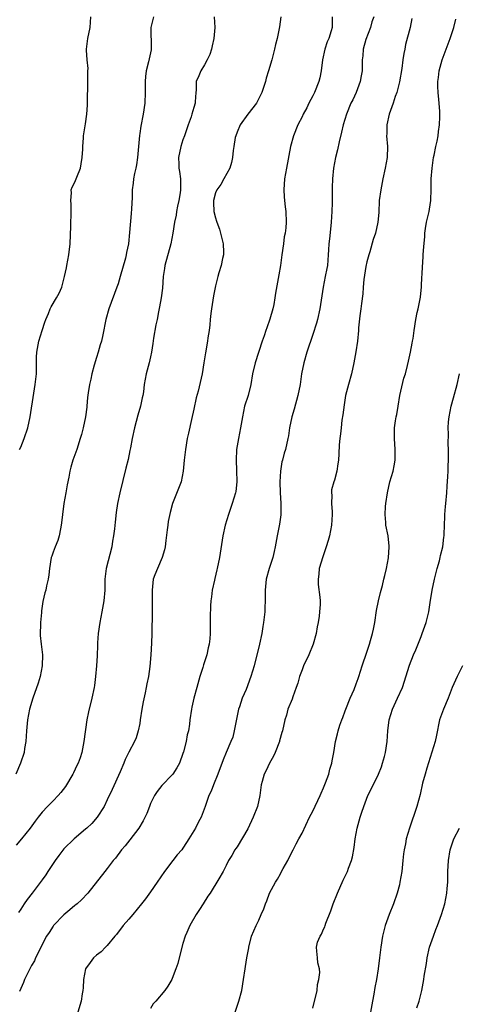
# Model space of a CAD drawing. Units: inches. Extents: x 2641205 to 2643000, y 1551019 to 1554000.
# Drawn here: x 2642353 to 2642434, y 1551120 to 1551302 of the extents above; entities that cross this region are included whole.
import ezdxf

# ---------------------------------------------------------------- set-up
doc = ezdxf.new("R2010")
doc.units = ezdxf.units.IN
doc.header["$MEASUREMENT"] = 0
doc.layers.add('LD26401551_2ft', color=55, linetype='Continuous')

msp = doc.modelspace()

# ---------------------------------------------------------------- linework, layer by layer
at = {"layer": 'LD26401551_2ft'}
for points, elevation in [([(2642377.52, 1551303), (2642377.07, 1551301), (2642377.14, 1551297.14), (2642377.13, 1551297), (2642377.1, 1551296.9), (2642376.63, 1551294.64), (2642376.21, 1551293), (2642376.08, 1551291.92), (2642376.03, 1551291), (2642376.02, 1551289), (2642375.93, 1551287), (2642375.66, 1551285), (2642375.22, 1551282.78), (2642375, 1551281.38), (2642374.94, 1551281.06), (2642374.6, 1551277), (2642374.38, 1551275.62), (2642374.26, 1551275), (2642374.01, 1551274.01), (2642373.84, 1551273), (2642373.79, 1551272.21), (2642373.61, 1551271), (2642373.59, 1551269.59), (2642373.5, 1551267.5), (2642373.4, 1551266.6), (2642373.12, 1551263.12), (2642372.9, 1551261), (2642372.57, 1551259.43), (2642372.52, 1551259), (2642372.36, 1551258.36), (2642371.41, 1551255), (2642371, 1551253.63), (2642370.79, 1551253), (2642369.32, 1551249), (2642368.75, 1551247), (2642368.19, 1551244.19), (2642367.91, 1551243), (2642367.68, 1551242.32), (2642367.32, 1551241), (2642367, 1551240), (2642366.57, 1551238.57), (2642366.14, 1551237), (2642365.99, 1551236.01), (2642365.7, 1551235), (2642365.48, 1551233.48), (2642365.38, 1551232.62), (2642365.25, 1551231), (2642365.21, 1551230.79), (2642364.98, 1551229), (2642364.56, 1551227), (2642364.23, 1551225.77), (2642364, 1551225), (2642363.36, 1551223), (2642362.66, 1551221), (2642362.26, 1551219.74), (2642362.08, 1551219), (2642361.89, 1551217.89), (2642361.57, 1551216.43), (2642361.33, 1551215), (2642360.97, 1551213), (2642360.7, 1551211), (2642360.55, 1551209.45), (2642360.48, 1551209), (2642360.33, 1551208.33), (2642360.11, 1551207), (2642359.85, 1551206.15), (2642359.37, 1551205), (2642359, 1551204.04), (2642358.73, 1551203.28), (2642358.65, 1551203), (2642358.32, 1551201), (2642358.21, 1551199.79), (2642358.07, 1551199), (2642357.79, 1551197.79), (2642357.63, 1551197), (2642357.48, 1551196.52), (2642357.11, 1551194.89), (2642356.86, 1551193.14), (2642356.85, 1551192.85), (2642356.67, 1551191), (2642356.62, 1551188.62), (2642356.79, 1551187), (2642357.02, 1551185), (2642356.98, 1551183), (2642356.58, 1551181), (2642356.22, 1551179.78), (2642355.24, 1551177), (2642354.64, 1551175), (2642354.27, 1551173), (2642354.08, 1551171), (2642354.03, 1551169.97), (2642353.94, 1551169), (2642353.7, 1551167.7), (2642353.62, 1551167), (2642352.95, 1551165), (2642352.08, 1551163)], 9886), ([(2642388.79, 1551303), (2642388.88, 1551301), (2642388.72, 1551299), (2642388.38, 1551297.62), (2642388.25, 1551297), (2642387.97, 1551296.03), (2642387.49, 1551295), (2642387, 1551294.08), (2642386.3, 1551293), (2642385.92, 1551292.08), (2642385.42, 1551291), (2642385.42, 1551289.42), (2642385.37, 1551289), (2642385.27, 1551287.27), (2642385.23, 1551287), (2642385, 1551286.24), (2642384.66, 1551285), (2642384.5, 1551284.5), (2642383.97, 1551283), (2642383.7, 1551282.3), (2642383.29, 1551281), (2642383, 1551280.22), (2642382.61, 1551279), (2642382.19, 1551277), (2642382.25, 1551275.75), (2642382.25, 1551275), (2642382.36, 1551274.36), (2642382.55, 1551273), (2642382.51, 1551271.49), (2642382.55, 1551271), (2642382.47, 1551270.47), (2642382.22, 1551269), (2642381.98, 1551267.98), (2642381.8, 1551267), (2642381.71, 1551266.29), (2642381.41, 1551265), (2642381.14, 1551263), (2642380.78, 1551261), (2642379.63, 1551257), (2642379.57, 1551256.43), (2642379.36, 1551255), (2642379.21, 1551252.79), (2642378.94, 1551251), (2642378.66, 1551249.34), (2642378.47, 1551248.47), (2642378.23, 1551247), (2642378.01, 1551246.01), (2642377.58, 1551243.58), (2642377.42, 1551242.58), (2642377.19, 1551241), (2642377, 1551240.11), (2642376.74, 1551239), (2642376.18, 1551237), (2642375.98, 1551236.02), (2642375.83, 1551235), (2642375.68, 1551233.68), (2642375.57, 1551233), (2642375.45, 1551232.55), (2642375.13, 1551231), (2642374.66, 1551229.34), (2642374.05, 1551227), (2642373.63, 1551225), (2642373.29, 1551223.29), (2642373.2, 1551222.8), (2642372.84, 1551221.16), (2642372.46, 1551219.54), (2642371.31, 1551215), (2642370.9, 1551213), (2642370.67, 1551211.33), (2642370.46, 1551209.54), (2642370.35, 1551208.35), (2642370.17, 1551207), (2642369.98, 1551206.02), (2642369.82, 1551205), (2642368.81, 1551201), (2642368.56, 1551199), (2642368.53, 1551197), (2642368.39, 1551195), (2642368.03, 1551193), (2642367.6, 1551191), (2642367.3, 1551189), (2642367.23, 1551187.23), (2642367.19, 1551186.81), (2642367.13, 1551184.87), (2642367, 1551183), (2642366.82, 1551181), (2642366.63, 1551179.37), (2642366.57, 1551179), (2642366.14, 1551177), (2642365.51, 1551174.49), (2642365.25, 1551173), (2642364.68, 1551169), (2642364.3, 1551167), (2642363.98, 1551165.98), (2642363.64, 1551165), (2642363.41, 1551164.59), (2642362.76, 1551163.24), (2642362.66, 1551163), (2642361.31, 1551160.69), (2642360.45, 1551159.55), (2642359.95, 1551159), (2642359, 1551158.02), (2642357.95, 1551157), (2642357, 1551155.97), (2642356.21, 1551155), (2642355.69, 1551154.31), (2642354.76, 1551153), (2642353.15, 1551151), (2642352.15, 1551149.85)], 9888), ([(2642401.1, 1551303), (2642400.86, 1551301.14), (2642400.8, 1551300.8), (2642400.4, 1551299), (2642400.11, 1551297.89), (2642399.93, 1551297), (2642399.73, 1551296.27), (2642399.43, 1551295), (2642398.83, 1551293), (2642398.39, 1551291.61), (2642398.24, 1551291), (2642397.59, 1551289), (2642396.59, 1551287), (2642395, 1551285), (2642393.57, 1551283), (2642393, 1551281.68), (2642392.74, 1551281), (2642392.66, 1551280.66), (2642392.39, 1551279), (2642392.29, 1551278.29), (2642392.15, 1551277), (2642391.94, 1551276.06), (2642391.65, 1551275), (2642390.56, 1551273), (2642389.99, 1551272.01), (2642389.23, 1551271), (2642389, 1551270.41), (2642388.65, 1551269), (2642388.64, 1551268.64), (2642388.73, 1551267), (2642389, 1551265.8), (2642389.21, 1551265.21), (2642389.27, 1551265), (2642389.75, 1551263.75), (2642389.96, 1551263), (2642390.44, 1551261), (2642390.5, 1551259.5), (2642390.49, 1551259), (2642390.33, 1551258.33), (2642390.05, 1551257), (2642389.64, 1551255.64), (2642389.43, 1551255), (2642389, 1551253.27), (2642388.62, 1551251.38), (2642388.25, 1551249), (2642388.16, 1551248.16), (2642388.05, 1551247), (2642387.99, 1551246.01), (2642387.86, 1551245), (2642387.62, 1551243.62), (2642387.54, 1551243), (2642387.16, 1551240.84), (2642386.87, 1551239), (2642386.52, 1551237), (2642385.8, 1551233.8), (2642385.46, 1551232.54), (2642385, 1551230.44), (2642384.55, 1551228.55), (2642383.99, 1551225.99), (2642383.8, 1551225), (2642383.45, 1551223), (2642383.21, 1551221), (2642383.05, 1551219), (2642382.67, 1551217), (2642381.08, 1551213), (2642380.64, 1551211.36), (2642380.29, 1551209.71), (2642380.19, 1551209), (2642380.1, 1551208.11), (2642379.84, 1551206.16), (2642379.71, 1551205), (2642379.58, 1551204.42), (2642379.18, 1551203), (2642378.28, 1551201), (2642377.81, 1551199.81), (2642377.51, 1551199), (2642377.29, 1551197), (2642377.32, 1551195.32), (2642377.32, 1551193), (2642377.25, 1551189), (2642377.16, 1551187.16), (2642377.04, 1551185.04), (2642376.86, 1551182.86), (2642376.6, 1551181), (2642376.3, 1551179.7), (2642376.19, 1551179), (2642375.99, 1551177.99), (2642375.63, 1551176.37), (2642375.4, 1551175), (2642375.11, 1551173), (2642375, 1551172.33), (2642374.74, 1551171), (2642374.32, 1551169.68), (2642374.01, 1551169), (2642373, 1551167.06), (2642372.34, 1551165.66), (2642372.09, 1551165), (2642371.4, 1551163.4), (2642369.88, 1551160.12), (2642369, 1551158.23), (2642368.41, 1551157), (2642367.15, 1551155), (2642366.13, 1551153.87), (2642365.21, 1551153), (2642365, 1551152.8), (2642362.87, 1551151), (2642361, 1551149.17), (2642360.04, 1551147.96), (2642359.36, 1551147), (2642358.02, 1551145), (2642357.63, 1551144.37), (2642357, 1551143.45), (2642355.15, 1551141), (2642354.2, 1551139.8), (2642353.65, 1551139), (2642353, 1551138), (2642352.6, 1551137.4)], 9890), ([(2642352.78, 1551223), (2642353, 1551223.44), (2642353.66, 1551225), (2642354.35, 1551227), (2642354.74, 1551229), (2642355.43, 1551233.43), (2642355.7, 1551235), (2642355.91, 1551237), (2642355.94, 1551237.94), (2642355.93, 1551240.07), (2642355.98, 1551241), (2642356.38, 1551243), (2642356.99, 1551244.99), (2642357.48, 1551246.52), (2642357.62, 1551247), (2642358.12, 1551248.12), (2642358.47, 1551249), (2642358.63, 1551249.37), (2642359.64, 1551251), (2642360.09, 1551251.91), (2642360.58, 1551253), (2642361, 1551254.51), (2642361.12, 1551255), (2642361.44, 1551256.56), (2642361.55, 1551257), (2642361.93, 1551259), (2642362.16, 1551261), (2642362.3, 1551264.3), (2642362.35, 1551267), (2642362.32, 1551268.32), (2642362.24, 1551269), (2642362.41, 1551270.41), (2642362.34, 1551271), (2642362.51, 1551271.49), (2642363, 1551272.39), (2642363.24, 1551273), (2642363.36, 1551273.36), (2642364.03, 1551275), (2642364.21, 1551275.79), (2642364.39, 1551277), (2642364.49, 1551278.49), (2642364.5, 1551279), (2642364.62, 1551280.62), (2642364.63, 1551281), (2642365, 1551283.22), (2642365.23, 1551285), (2642365.34, 1551286.66), (2642365.38, 1551288.62), (2642365.42, 1551289.42), (2642365.43, 1551291), (2642365.39, 1551292.61), (2642365.43, 1551293), (2642365.45, 1551293.45), (2642365.3, 1551295), (2642365.19, 1551296.81), (2642365.19, 1551297), (2642365.41, 1551299), (2642365.84, 1551301), (2642365.94, 1551303)], 9884), ([(2642410.6, 1551303), (2642410.58, 1551301.42), (2642410.55, 1551301), (2642410.39, 1551300.39), (2642409.98, 1551299), (2642409.67, 1551298.33), (2642409.24, 1551297), (2642408.81, 1551295), (2642408.57, 1551293), (2642408.3, 1551291.7), (2642408.11, 1551291), (2642407.3, 1551289), (2642407, 1551288.37), (2642406.29, 1551287), (2642405.87, 1551286.13), (2642405.23, 1551285), (2642405, 1551284.52), (2642404.2, 1551283), (2642403.42, 1551281), (2642402.9, 1551279), (2642402.13, 1551275), (2642401.79, 1551273), (2642401.63, 1551271), (2642401.69, 1551269.69), (2642401.76, 1551269), (2642401.88, 1551267.88), (2642402, 1551267), (2642402.07, 1551265), (2642401.98, 1551263.98), (2642401.86, 1551263), (2642401.72, 1551262.28), (2642401.55, 1551261), (2642401.25, 1551259), (2642401, 1551257.03), (2642400.74, 1551255.26), (2642400.13, 1551251.87), (2642400, 1551251), (2642399.78, 1551249.78), (2642399.61, 1551249), (2642399.08, 1551247.08), (2642398.49, 1551245.51), (2642398.34, 1551245), (2642398.01, 1551244.01), (2642397.66, 1551243), (2642396.36, 1551239), (2642395.87, 1551237), (2642395.54, 1551235), (2642395.03, 1551233), (2642394.4, 1551231), (2642393.97, 1551229), (2642393.65, 1551227), (2642393.26, 1551225), (2642392.92, 1551223), (2642392.81, 1551221), (2642392.91, 1551219.09), (2642392.96, 1551217), (2642392.75, 1551215.25), (2642392.7, 1551215), (2642392.11, 1551213), (2642391.41, 1551211), (2642390.79, 1551209), (2642390.37, 1551207), (2642389.73, 1551203), (2642389.32, 1551201), (2642389.24, 1551200.76), (2642388.87, 1551199.13), (2642388.81, 1551198.81), (2642388.42, 1551197), (2642388.24, 1551195.76), (2642388.13, 1551195), (2642388.06, 1551194.06), (2642388.02, 1551192.02), (2642388.05, 1551191), (2642388.02, 1551189.98), (2642388.02, 1551189), (2642387.96, 1551187.96), (2642387.84, 1551187), (2642387.67, 1551186.33), (2642387.43, 1551185), (2642386.82, 1551183.18), (2642386.66, 1551182.66), (2642386.1, 1551181), (2642385.54, 1551179), (2642385, 1551177), (2642384.65, 1551175.35), (2642384.55, 1551175), (2642384.28, 1551173), (2642384.21, 1551172.21), (2642384.02, 1551171), (2642383.78, 1551170.22), (2642383.59, 1551169), (2642383.08, 1551167.08), (2642383, 1551166.82), (2642382.34, 1551165), (2642381.88, 1551164.12), (2642381.13, 1551163), (2642381, 1551162.85), (2642379.11, 1551160.89), (2642378.21, 1551159.79), (2642377.72, 1551159), (2642377, 1551157.52), (2642376.78, 1551157), (2642376.3, 1551155.7), (2642375.67, 1551154.33), (2642374.86, 1551153), (2642373.18, 1551150.82), (2642372.29, 1551149.71), (2642371.65, 1551149), (2642370.53, 1551147.47), (2642370.12, 1551147), (2642369, 1551145.55), (2642368.53, 1551145), (2642365.42, 1551141), (2642364.25, 1551139.75), (2642363.45, 1551139), (2642363.2, 1551138.8), (2642363, 1551138.67), (2642362.11, 1551137.89), (2642361, 1551136.97), (2642359.09, 1551135), (2642359, 1551134.88), (2642358.28, 1551133.72), (2642357.8, 1551133), (2642356.75, 1551131), (2642356.45, 1551130.45), (2642355.76, 1551129), (2642355.54, 1551128.46), (2642355, 1551127.62), (2642354.36, 1551126.36), (2642353.73, 1551125), (2642353.53, 1551124.47), (2642353, 1551123.36), (2642352.79, 1551122.79)], 9892), ([(2642418.25, 1551303), (2642417.93, 1551302.07), (2642417.65, 1551301), (2642416.81, 1551298.81), (2642416.3, 1551297), (2642416.24, 1551295.76), (2642416.13, 1551295), (2642416.13, 1551294.13), (2642416.12, 1551293), (2642415.92, 1551292.08), (2642415.76, 1551291), (2642415, 1551289), (2642414.37, 1551287.63), (2642414.05, 1551287), (2642413.21, 1551285), (2642412.61, 1551283), (2642412.32, 1551281.68), (2642411.84, 1551279.84), (2642411.58, 1551278.42), (2642411.22, 1551277), (2642410.85, 1551275), (2642410.65, 1551273), (2642410.6, 1551271.4), (2642410.6, 1551270.6), (2642410.57, 1551268.57), (2642410.52, 1551267), (2642410.38, 1551265), (2642410.31, 1551264.31), (2642410.08, 1551261.92), (2642409.97, 1551261), (2642409.89, 1551259.89), (2642409.85, 1551259), (2642409.69, 1551257), (2642409.56, 1551256.44), (2642409.31, 1551255), (2642408.88, 1551253), (2642408.31, 1551249), (2642407.84, 1551247), (2642407.66, 1551246.34), (2642407, 1551244.26), (2642405.88, 1551241), (2642405.31, 1551239), (2642404.91, 1551237), (2642404.63, 1551235), (2642404.25, 1551233), (2642403.54, 1551230.46), (2642403.12, 1551229), (2642402.71, 1551227), (2642402.5, 1551225.5), (2642402.4, 1551225), (2642401.95, 1551223), (2642401.69, 1551222.31), (2642401.38, 1551221), (2642401.29, 1551220.71), (2642401, 1551219), (2642400.89, 1551217), (2642400.98, 1551214.98), (2642401.08, 1551213.08), (2642401.1, 1551212.9), (2642401.06, 1551210.94), (2642400.83, 1551209.17), (2642400.42, 1551207), (2642400.06, 1551205), (2642399.88, 1551204.12), (2642399.61, 1551203), (2642398.92, 1551201), (2642398.35, 1551199), (2642398.17, 1551197), (2642398.21, 1551195.79), (2642398.12, 1551193), (2642397.89, 1551191), (2642397.75, 1551190.25), (2642397.57, 1551189), (2642397.15, 1551187), (2642396.16, 1551183), (2642395.56, 1551181), (2642394.65, 1551178.65), (2642393.95, 1551177), (2642393.43, 1551175.43), (2642393.27, 1551175), (2642392.87, 1551173.13), (2642392.47, 1551171), (2642392.19, 1551169.81), (2642391.86, 1551169), (2642390.98, 1551167), (2642390.41, 1551165.59), (2642389.46, 1551163), (2642388.63, 1551161), (2642388.2, 1551159.8), (2642387.76, 1551159), (2642387.08, 1551157), (2642386.37, 1551155), (2642385.84, 1551154.16), (2642385.31, 1551153), (2642385, 1551152.52), (2642384.09, 1551151), (2642383.66, 1551150.34), (2642383, 1551149.3), (2642382.78, 1551149), (2642381.95, 1551148.05), (2642381.12, 1551147), (2642379.6, 1551145), (2642378.24, 1551143), (2642377, 1551141.24), (2642376.06, 1551139.94), (2642375.35, 1551139), (2642373.7, 1551137), (2642373, 1551136.18), (2642371.96, 1551135), (2642370.69, 1551133.31), (2642370.39, 1551133), (2642369, 1551131.3), (2642368.68, 1551131), (2642367.87, 1551130.12), (2642367, 1551129.52), (2642366.49, 1551129), (2642365.86, 1551128.14), (2642365.01, 1551127), (2642364.6, 1551125), (2642364.52, 1551123.48), (2642364.46, 1551123), (2642364.35, 1551122.35), (2642364.16, 1551121), (2642363.55, 1551119)], 9894), ([(2642425.31, 1551302.69), (2642424.99, 1551301), (2642424.15, 1551297.85), (2642424, 1551297), (2642423.8, 1551296.2), (2642423.66, 1551295), (2642423.43, 1551293.43), (2642423, 1551290.95), (2642422.52, 1551289), (2642422.24, 1551288.24), (2642421.84, 1551287), (2642421.12, 1551285), (2642420.69, 1551283), (2642420.66, 1551281.34), (2642420.64, 1551281), (2642420.78, 1551279), (2642420.73, 1551277), (2642420.4, 1551275), (2642419.95, 1551273), (2642419.56, 1551271), (2642419.29, 1551269), (2642419.17, 1551266.83), (2642419.04, 1551265), (2642418.6, 1551263), (2642418.18, 1551261.82), (2642417.52, 1551259.52), (2642417.34, 1551259), (2642417, 1551257.7), (2642416.81, 1551256.81), (2642416.4, 1551254.4), (2642416.28, 1551253), (2642416.23, 1551251.77), (2642415.98, 1551249.98), (2642415.89, 1551249), (2642415.68, 1551247.68), (2642415.46, 1551245.46), (2642415.45, 1551245), (2642415.26, 1551243), (2642414.96, 1551241.04), (2642414.6, 1551239), (2642414.15, 1551237), (2642413.59, 1551235), (2642413.06, 1551233), (2642412.77, 1551231.23), (2642412.57, 1551229.43), (2642412.39, 1551228.39), (2642412.23, 1551227), (2642412.13, 1551225.87), (2642411.97, 1551225), (2642411.88, 1551223.88), (2642411.81, 1551222.19), (2642411.75, 1551221), (2642411.64, 1551220.36), (2642411.43, 1551219), (2642411, 1551217.35), (2642410.87, 1551217), (2642410.45, 1551215.55), (2642410.44, 1551215), (2642410.52, 1551214.52), (2642410.48, 1551213), (2642410.55, 1551211.45), (2642410.6, 1551211), (2642410.48, 1551209), (2642410.08, 1551207), (2642409.85, 1551206.15), (2642409.49, 1551205), (2642408.84, 1551203.16), (2642408.19, 1551201), (2642408.08, 1551199.92), (2642407.96, 1551199), (2642408.01, 1551198.01), (2642408.3, 1551195.7), (2642408.35, 1551195), (2642408.34, 1551194.34), (2642408.26, 1551193), (2642408.16, 1551192.16), (2642407.98, 1551191), (2642407.82, 1551190.18), (2642407.61, 1551189), (2642407.08, 1551187), (2642406.25, 1551185), (2642405.29, 1551183), (2642405, 1551182.28), (2642404.53, 1551181), (2642404.21, 1551179.79), (2642403.94, 1551179), (2642403.29, 1551177.29), (2642403.15, 1551176.85), (2642402.41, 1551175), (2642402.11, 1551173.89), (2642401.85, 1551173), (2642401.41, 1551171), (2642401.3, 1551170.7), (2642400.85, 1551169.15), (2642400.82, 1551169), (2642400.02, 1551167), (2642399.7, 1551166.3), (2642398.98, 1551165.02), (2642398.36, 1551163.64), (2642398.03, 1551163), (2642397.61, 1551161.61), (2642397.45, 1551161), (2642397.18, 1551159), (2642396.76, 1551157), (2642396, 1551155), (2642395, 1551152.87), (2642393, 1551149.53), (2642392.79, 1551149.21), (2642392.6, 1551149), (2642392.04, 1551147.96), (2642391.43, 1551147), (2642391, 1551146.09), (2642390.41, 1551145), (2642389.6, 1551143.6), (2642388, 1551141), (2642387.58, 1551140.42), (2642386.75, 1551139), (2642386.07, 1551137.93), (2642385.45, 1551137), (2642384.25, 1551135), (2642383.7, 1551133.7), (2642383.38, 1551133), (2642383, 1551131.69), (2642382.28, 1551129), (2642382.02, 1551127.98), (2642381.69, 1551127), (2642381, 1551125.2), (2642380.91, 1551125), (2642380.21, 1551123.79), (2642379.63, 1551123), (2642377.98, 1551121), (2642377.51, 1551120.49), (2642377, 1551119.63)], 9896), ([(2642392.64, 1551119), (2642393.33, 1551121), (2642393.85, 1551123), (2642394.2, 1551125), (2642394.49, 1551127), (2642394.58, 1551127.42), (2642394.8, 1551129), (2642395.15, 1551130.85), (2642395.16, 1551131), (2642395.66, 1551133), (2642396.5, 1551135), (2642397, 1551136), (2642397.47, 1551137), (2642397.93, 1551138.07), (2642398.23, 1551139), (2642398.47, 1551139.53), (2642399, 1551141), (2642400.09, 1551143), (2642400.45, 1551143.55), (2642401, 1551144.57), (2642401.17, 1551144.83), (2642401.54, 1551145.54), (2642402.35, 1551147), (2642402.55, 1551147.45), (2642403.38, 1551149), (2642403.9, 1551150.1), (2642404.42, 1551151), (2642405, 1551152.07), (2642406.41, 1551155), (2642407, 1551156.14), (2642408.35, 1551159), (2642408.54, 1551159.46), (2642409, 1551160.47), (2642409.36, 1551161.36), (2642409.94, 1551163), (2642410.12, 1551163.88), (2642410.52, 1551165), (2642410.58, 1551165.42), (2642410.9, 1551167), (2642411.22, 1551169), (2642411.59, 1551170.41), (2642411.71, 1551171), (2642412.01, 1551172.01), (2642412.36, 1551173), (2642412.55, 1551173.45), (2642413, 1551174.65), (2642413.12, 1551175), (2642413.92, 1551177), (2642414.62, 1551178.62), (2642415, 1551179.64), (2642415.35, 1551180.65), (2642415.48, 1551181), (2642416.12, 1551183), (2642417, 1551185.55), (2642417.34, 1551186.66), (2642417.47, 1551187), (2642417.68, 1551187.68), (2642418.05, 1551189), (2642418.2, 1551189.8), (2642418.45, 1551191), (2642418.78, 1551193.22), (2642419.11, 1551195), (2642419.48, 1551196.53), (2642419.85, 1551197.85), (2642420.14, 1551199), (2642420.28, 1551199.72), (2642420.62, 1551201), (2642421, 1551202.96), (2642421.11, 1551205), (2642421.11, 1551205.11), (2642420.9, 1551207), (2642420.52, 1551209), (2642420.49, 1551209.51), (2642420.35, 1551211), (2642420.43, 1551212.43), (2642420.49, 1551213), (2642420.79, 1551215), (2642421.26, 1551217), (2642421.83, 1551219), (2642422.04, 1551219.96), (2642422.22, 1551221), (2642422.24, 1551223), (2642422.07, 1551225), (2642422.09, 1551227), (2642422.28, 1551228.28), (2642422.41, 1551229), (2642422.52, 1551229.48), (2642422.76, 1551231), (2642423.11, 1551233), (2642423.83, 1551236.17), (2642424.1, 1551237), (2642424.49, 1551238.49), (2642424.66, 1551239.34), (2642425.04, 1551241), (2642425.33, 1551242.67), (2642425.41, 1551243), (2642425.52, 1551243.52), (2642425.73, 1551245), (2642426.06, 1551247), (2642426.29, 1551248.29), (2642426.46, 1551249), (2642426.87, 1551251.13), (2642427.09, 1551253.09), (2642427.17, 1551255), (2642427.2, 1551255.2), (2642427.26, 1551257), (2642427.31, 1551257.31), (2642427.4, 1551259), (2642427.5, 1551260.5), (2642427.7, 1551262.3), (2642427.73, 1551263), (2642427.82, 1551263.83), (2642428.04, 1551265), (2642428.49, 1551267), (2642428.55, 1551267.45), (2642428.83, 1551269), (2642428.86, 1551271.14), (2642428.87, 1551273), (2642429.04, 1551275), (2642429.33, 1551277), (2642429.43, 1551277.43), (2642429.74, 1551279), (2642429.99, 1551279.99), (2642430.18, 1551281), (2642430.25, 1551281.75), (2642430.44, 1551283), (2642430.47, 1551284.47), (2642430.5, 1551285), (2642430.49, 1551285.51), (2642430.32, 1551287.68), (2642430.16, 1551289), (2642430.1, 1551290.1), (2642430.08, 1551291), (2642430.21, 1551291.79), (2642430.34, 1551293), (2642430.92, 1551295), (2642431.49, 1551296.51), (2642432.39, 1551299), (2642433.06, 1551301), (2642433.45, 1551302.55)], 9898), ([(2642407, 1551119.68), (2642407.78, 1551123), (2642407.89, 1551124.11), (2642408.13, 1551125), (2642408.28, 1551126.28), (2642408.21, 1551127), (2642407.93, 1551128.07), (2642407.84, 1551129), (2642407.76, 1551130.24), (2642407.67, 1551131), (2642407.89, 1551131.89), (2642408.35, 1551133), (2642408.62, 1551133.38), (2642409, 1551134.34), (2642409.23, 1551134.77), (2642409.28, 1551135), (2642409.41, 1551135.41), (2642410.32, 1551137.68), (2642410.78, 1551139), (2642411.57, 1551141), (2642412.61, 1551143.39), (2642413.27, 1551144.73), (2642413.38, 1551145), (2642413.59, 1551145.59), (2642414.12, 1551147), (2642414.31, 1551147.69), (2642414.61, 1551149.39), (2642414.82, 1551151), (2642415.17, 1551153), (2642415.74, 1551155), (2642416.08, 1551155.92), (2642416.4, 1551157), (2642417.18, 1551159), (2642417.8, 1551160.2), (2642419.13, 1551163), (2642419.67, 1551164.33), (2642419.9, 1551165), (2642420.22, 1551166.22), (2642420.44, 1551167), (2642420.72, 1551169), (2642420.86, 1551171), (2642421.11, 1551173), (2642421.74, 1551175), (2642422.68, 1551177), (2642423.56, 1551179), (2642424.84, 1551183.15), (2642425.59, 1551185), (2642426.02, 1551185.98), (2642427, 1551188.42), (2642427.22, 1551189), (2642427.93, 1551191), (2642428.44, 1551193), (2642428.68, 1551194.68), (2642429.05, 1551197), (2642429.49, 1551199), (2642430.01, 1551201), (2642430.41, 1551202.41), (2642430.56, 1551203), (2642430.61, 1551203.39), (2642431.03, 1551205), (2642431.21, 1551206.79), (2642431.26, 1551207), (2642431.28, 1551207.28), (2642431.33, 1551209), (2642431.41, 1551210.59), (2642431.42, 1551211), (2642431.54, 1551212.46), (2642431.57, 1551213), (2642431.74, 1551215), (2642431.81, 1551216.19), (2642431.98, 1551217.98), (2642432.02, 1551219), (2642432.01, 1551219.99), (2642432.08, 1551221), (2642432.08, 1551223), (2642432.02, 1551224.02), (2642432.09, 1551225.91), (2642432.03, 1551227), (2642432.08, 1551228.08), (2642432.17, 1551229), (2642432.57, 1551231), (2642433, 1551232.52), (2642433.67, 1551235), (2642434.14, 1551237)], 9900), ([(2642434.64, 1551183), (2642433.65, 1551181), (2642432.76, 1551179), (2642431.99, 1551177), (2642431.16, 1551175), (2642430.44, 1551173), (2642429.83, 1551170.17), (2642429.61, 1551169), (2642429.02, 1551167.02), (2642428.09, 1551164.09), (2642427.77, 1551163), (2642427.3, 1551161.3), (2642426.82, 1551159.18), (2642426.24, 1551157), (2642424.88, 1551153), (2642424.28, 1551151), (2642424.11, 1551150.11), (2642423.88, 1551149), (2642423.77, 1551148.23), (2642423.66, 1551147), (2642423.43, 1551145), (2642423.11, 1551143), (2642423, 1551142.53), (2642422.6, 1551141), (2642421.89, 1551139), (2642421.11, 1551137), (2642420.39, 1551135), (2642419.86, 1551133), (2642419.57, 1551131), (2642419.35, 1551129), (2642419.07, 1551127), (2642418.74, 1551125), (2642418.47, 1551123.53), (2642418.27, 1551122.27), (2642418.03, 1551121), (2642417.68, 1551119)], 9902), ([(2642426.21, 1551119.79), (2642426.65, 1551121), (2642427.12, 1551123), (2642427.54, 1551125), (2642427.6, 1551125.6), (2642428.01, 1551127.99), (2642428.14, 1551129), (2642428.59, 1551131), (2642429.28, 1551133), (2642429.73, 1551134.27), (2642430.04, 1551135), (2642430.79, 1551137), (2642431.39, 1551139), (2642431.77, 1551141), (2642431.86, 1551141.86), (2642431.94, 1551143), (2642431.98, 1551145), (2642432.09, 1551147), (2642432.41, 1551149), (2642433.09, 1551151), (2642434.1, 1551153)], 9904)]:
    msp.add_lwpolyline(points, dxfattribs=dict(at, elevation=elevation))

doc.saveas('drawing.dxf')
